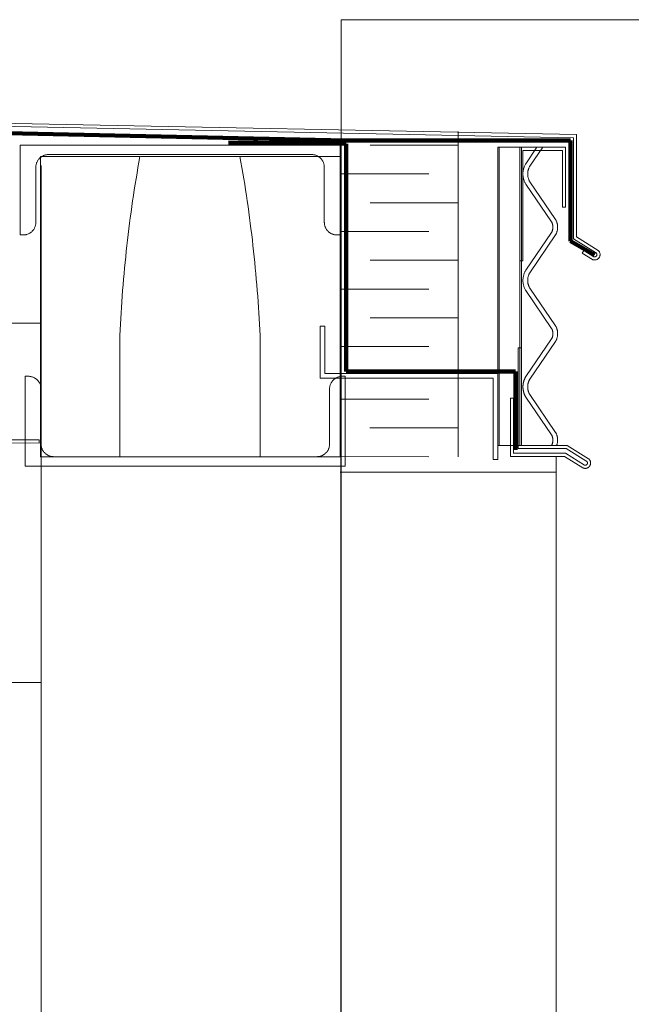
# Model space of a CAD drawing. Units: inches. Extents: x -1427 to 524, y -806 to 1404.
# Drawn here: x -927 to -912, y 1291 to 1316 of the extents above; entities that cross this region are included whole.
import ezdxf

# ---------------------------------------------------------------- set-up
doc = ezdxf.new("R2010")
doc.units = ezdxf.units.IN
doc.header["$LTSCALE"] = 48
doc.header["$MEASUREMENT"] = 0
doc.layers.add('X - Plan & Section', color=7, linetype='Continuous', lineweight=18)

# ---------------------------------------------------------------- blocks, each defined once
blk = doc.blocks.new('Group-6')
at = {"layer": 'X - Plan & Section', "transparency": 33554687}
for p, q in [((-1059.768, 626.199), (-1059.754, 717.717)), ((-790.529, 717.717), (-1059.754, 717.717)), ((-1053.957, 714.768), (-1097.376, 715.636)), ((-1053.878, 714.845), (-1097.297, 715.713)), ((-1056.831, 706.799), (-1056.831, 714.927)), ((-1053.878, 712.288), (-1053.878, 714.845)), ((-1053.957, 714.765), (-1053.957, 712.244)), ((-1067.776, 714.583), (-1067.776, 712.339)), ((-1059.77, 714.583), (-1067.776, 714.583)), ((-1067.129, 714.341), (-1067.144, 714.337)), ((-1067.114, 714.343), (-1067.129, 714.341)), ((-1067.098, 714.345), (-1067.114, 714.343)), ((-1067.083, 714.346), (-1067.098, 714.345)), ((-1067.067, 714.347), (-1067.083, 714.346)), ((-1060.493, 714.347), (-1067.067, 714.347)), ((-1060.477, 714.346), (-1060.493, 714.347)), ((-1060.462, 714.345), (-1060.477, 714.346)), ((-1060.446, 714.343), (-1060.462, 714.345)), ((-1060.431, 714.341), (-1060.446, 714.343)), ((-1060.416, 714.337), (-1060.431, 714.341)), ((-1059.784, 714.583), (-1059.784, 706.799)), ((-1059.035, 714.583), (-1056.831, 714.582)), ((-1055.847, 714.528), (-1055.847, 706.729)), ((-1054.154, 714.528), (-1055.847, 714.528)), ((-1055.808, 714.528), (-1055.808, 707.081)), ((-1055.296, 714.528), (-1055.296, 707.081)), ((-1055.295, 711.693), (-1055.295, 714.528)), ((-1055.256, 714.528), (-1055.256, 707.081)), ((-1055.217, 714.449), (-1055.217, 711.693)), ((-1054.232, 714.449), (-1055.217, 714.449)), ((-1054.868, 714.528), (-1055.148, 714.119)), ((-1054.724, 714.528), (-1055.048, 714.056)), ((-1054.232, 713.032), (-1054.232, 714.449)), ((-1054.154, 714.528), (-1054.154, 713.032)), ((-1067.373, 714.108), (-1067.376, 714.093)), ((-1067.369, 714.123), (-1067.373, 714.108)), ((-1067.364, 714.138), (-1067.369, 714.123)), ((-1067.358, 714.152), (-1067.364, 714.138)), ((-1067.352, 714.166), (-1067.358, 714.152)), ((-1067.345, 714.18), (-1067.352, 714.166)), ((-1067.338, 714.194), (-1067.345, 714.18)), ((-1067.329, 714.207), (-1067.338, 714.194)), ((-1067.32, 714.219), (-1067.329, 714.207)), ((-1067.311, 714.231), (-1067.32, 714.219)), ((-1067.301, 714.243), (-1067.311, 714.231)), ((-1067.29, 714.254), (-1067.301, 714.243)), ((-1067.279, 714.265), (-1067.29, 714.254)), ((-1067.267, 714.275), (-1067.279, 714.265)), ((-1067.255, 714.285), (-1067.267, 714.275)), ((-1067.264, 714.299), (-1067.264, 706.799)), ((-1067.264, 714.299), (-1064.784, 714.299)), ((-1067.242, 714.294), (-1067.255, 714.285)), ((-1067.229, 714.302), (-1067.242, 714.294)), ((-1067.216, 714.309), (-1067.229, 714.302)), ((-1067.202, 714.316), (-1067.216, 714.309)), ((-1067.188, 714.323), (-1067.202, 714.316)), ((-1067.174, 714.328), (-1067.188, 714.323)), ((-1067.159, 714.333), (-1067.174, 714.328)), ((-1067.144, 714.337), (-1067.159, 714.333)), ((-1064.809, 714.161), (-1064.833, 714.022)), ((-1064.784, 714.299), (-1064.809, 714.161)), ((-1064.771, 714.299), (-1059.784, 714.299)), ((-1062.284, 714.299), (-1062.259, 714.161)), ((-1062.259, 714.161), (-1062.235, 714.022)), ((-1060.401, 714.333), (-1060.416, 714.337)), ((-1060.386, 714.328), (-1060.401, 714.333)), ((-1060.372, 714.323), (-1060.386, 714.328)), ((-1060.358, 714.316), (-1060.372, 714.323)), ((-1060.344, 714.309), (-1060.358, 714.316)), ((-1060.331, 714.302), (-1060.344, 714.309)), ((-1060.318, 714.294), (-1060.331, 714.302)), ((-1060.305, 714.285), (-1060.318, 714.294)), ((-1060.293, 714.275), (-1060.305, 714.285)), ((-1060.281, 714.265), (-1060.293, 714.275)), ((-1060.27, 714.254), (-1060.281, 714.265)), ((-1060.259, 714.243), (-1060.27, 714.254)), ((-1060.249, 714.231), (-1060.259, 714.243)), ((-1060.24, 714.219), (-1060.249, 714.231)), ((-1060.231, 714.207), (-1060.24, 714.219)), ((-1060.222, 714.194), (-1060.231, 714.207)), ((-1060.215, 714.18), (-1060.222, 714.194)), ((-1060.208, 714.166), (-1060.215, 714.18)), ((-1060.202, 714.152), (-1060.208, 714.166)), ((-1060.196, 714.138), (-1060.202, 714.152)), ((-1060.191, 714.123), (-1060.196, 714.138)), ((-1060.187, 714.108), (-1060.191, 714.123)), ((-1060.184, 714.093), (-1060.187, 714.108)), ((-1055.156, 714.104), (-1055.164, 714.089)), ((-1055.148, 714.119), (-1055.156, 714.104)), ((-1067.381, 714.062), (-1067.382, 714.047)), ((-1067.382, 714.047), (-1067.382, 714.032)), ((-1067.382, 714.032), (-1067.382, 712.654)), ((-1067.379, 714.078), (-1067.381, 714.062)), ((-1067.376, 714.093), (-1067.379, 714.078)), ((-1067.252, 706.799), (-1067.25, 714.071)), ((-1064.856, 713.883), (-1064.879, 713.745)), ((-1064.833, 714.022), (-1064.856, 713.883)), ((-1062.235, 714.022), (-1062.212, 713.883)), ((-1062.212, 713.883), (-1062.189, 713.745)), ((-1060.181, 714.078), (-1060.184, 714.093)), ((-1060.179, 714.062), (-1060.181, 714.078)), ((-1060.178, 714.047), (-1060.179, 714.062)), ((-1060.178, 714.032), (-1060.178, 714.047)), ((-1060.178, 712.654), (-1060.178, 714.032)), ((-1059.77, 713.864), (-1057.566, 713.864)), ((-1055.216, 713.88), (-1055.217, 713.863)), ((-1055.217, 713.863), (-1055.216, 713.846)), ((-1055.214, 713.913), (-1055.216, 713.896)), ((-1055.216, 713.896), (-1055.216, 713.88)), ((-1055.212, 713.93), (-1055.214, 713.913)), ((-1055.21, 713.946), (-1055.212, 713.93)), ((-1055.207, 713.963), (-1055.21, 713.946)), ((-1055.203, 713.979), (-1055.207, 713.963)), ((-1055.199, 713.995), (-1055.203, 713.979)), ((-1055.195, 714.011), (-1055.199, 713.995)), ((-1055.19, 714.027), (-1055.195, 714.011)), ((-1055.184, 714.043), (-1055.19, 714.027)), ((-1055.178, 714.059), (-1055.184, 714.043)), ((-1055.171, 714.074), (-1055.178, 714.059)), ((-1055.164, 714.089), (-1055.171, 714.074)), ((-1055.098, 713.875), (-1055.099, 713.863)), ((-1055.099, 713.863), (-1055.098, 713.85)), ((-1055.097, 713.901), (-1055.098, 713.888)), ((-1055.098, 713.888), (-1055.098, 713.875)), ((-1055.098, 713.85), (-1055.098, 713.838)), ((-1055.095, 713.913), (-1055.097, 713.901)), ((-1055.094, 713.926), (-1055.095, 713.913)), ((-1055.091, 713.938), (-1055.094, 713.926)), ((-1055.089, 713.95), (-1055.091, 713.938)), ((-1055.086, 713.963), (-1055.089, 713.95)), ((-1055.082, 713.975), (-1055.086, 713.963)), ((-1055.079, 713.987), (-1055.082, 713.975)), ((-1055.074, 713.999), (-1055.079, 713.987)), ((-1055.07, 714.01), (-1055.074, 713.999)), ((-1055.065, 714.022), (-1055.07, 714.01)), ((-1055.06, 714.033), (-1055.065, 714.022)), ((-1055.054, 714.045), (-1055.06, 714.033)), ((-1055.048, 714.056), (-1055.054, 714.045)), ((-1064.901, 713.606), (-1064.923, 713.467)), ((-1064.879, 713.745), (-1064.901, 713.606)), ((-1062.189, 713.745), (-1062.167, 713.606)), ((-1062.167, 713.606), (-1062.145, 713.467)), ((-1055.216, 713.846), (-1055.216, 713.829)), ((-1055.216, 713.829), (-1055.214, 713.813)), ((-1055.214, 713.813), (-1055.212, 713.796)), ((-1055.212, 713.796), (-1055.21, 713.78)), ((-1055.21, 713.78), (-1055.207, 713.763)), ((-1055.207, 713.763), (-1055.203, 713.747)), ((-1055.203, 713.747), (-1055.199, 713.73)), ((-1055.199, 713.73), (-1055.195, 713.714)), ((-1055.195, 713.714), (-1055.19, 713.698)), ((-1055.19, 713.698), (-1055.184, 713.683)), ((-1055.184, 713.683), (-1055.178, 713.667)), ((-1055.178, 713.667), (-1055.171, 713.652)), ((-1055.171, 713.652), (-1055.164, 713.637)), ((-1055.164, 713.637), (-1055.156, 713.622)), ((-1055.156, 713.622), (-1055.148, 713.607)), ((-1055.148, 713.607), (-1054.502, 712.664)), ((-1055.098, 713.838), (-1055.097, 713.825)), ((-1055.097, 713.825), (-1055.095, 713.813)), ((-1055.095, 713.813), (-1055.094, 713.8)), ((-1055.094, 713.8), (-1055.091, 713.788)), ((-1055.091, 713.788), (-1055.089, 713.775)), ((-1055.089, 713.775), (-1055.086, 713.763)), ((-1055.086, 713.763), (-1055.082, 713.751)), ((-1055.082, 713.751), (-1055.079, 713.739)), ((-1055.079, 713.739), (-1055.074, 713.727)), ((-1055.074, 713.727), (-1055.07, 713.715)), ((-1055.07, 713.715), (-1055.065, 713.704)), ((-1055.065, 713.704), (-1055.06, 713.692)), ((-1055.06, 713.692), (-1055.054, 713.681)), ((-1055.054, 713.681), (-1055.048, 713.67)), ((-1055.048, 713.67), (-1054.401, 712.726)), ((-1064.923, 713.467), (-1064.944, 713.327)), ((-1062.145, 713.467), (-1062.124, 713.327)), ((-1064.965, 713.188), (-1064.985, 713.049)), ((-1064.944, 713.327), (-1064.965, 713.188)), ((-1062.124, 713.327), (-1062.103, 713.188)), ((-1062.103, 713.188), (-1062.083, 713.049)), ((-1059.036, 713.145), (-1056.831, 713.144)), ((-1065.004, 712.91), (-1065.023, 712.77)), ((-1064.985, 713.049), (-1065.004, 712.91)), ((-1062.083, 713.049), (-1062.064, 712.91)), ((-1062.064, 712.91), (-1062.045, 712.77)), ((-1054.154, 713.032), (-1054.232, 713.032)), ((-1067.384, 712.623), (-1067.386, 712.607)), ((-1067.383, 712.638), (-1067.384, 712.623)), ((-1067.382, 712.654), (-1067.383, 712.638)), ((-1065.041, 712.631), (-1065.059, 712.491)), ((-1065.023, 712.77), (-1065.041, 712.631)), ((-1062.045, 712.77), (-1062.027, 712.631)), ((-1062.027, 712.631), (-1062.009, 712.491)), ((-1060.177, 712.638), (-1060.178, 712.654)), ((-1060.176, 712.623), (-1060.177, 712.638)), ((-1060.174, 712.607), (-1060.176, 712.623)), ((-1054.502, 712.664), (-1054.498, 712.656)), ((-1054.498, 712.656), (-1054.494, 712.649)), ((-1054.494, 712.649), (-1054.491, 712.641)), ((-1054.491, 712.641), (-1054.487, 712.633)), ((-1054.487, 712.633), (-1054.484, 712.625)), ((-1054.484, 712.625), (-1054.482, 712.617)), ((-1054.401, 712.726), (-1054.395, 712.715)), ((-1054.395, 712.715), (-1054.389, 712.703)), ((-1054.389, 712.703), (-1054.384, 712.692)), ((-1054.384, 712.692), (-1054.379, 712.68)), ((-1054.379, 712.68), (-1054.375, 712.669)), ((-1054.375, 712.669), (-1054.371, 712.657)), ((-1054.371, 712.657), (-1054.367, 712.645)), ((-1054.367, 712.645), (-1054.363, 712.633)), ((-1054.363, 712.633), (-1054.36, 712.62)), ((-1054.36, 712.62), (-1054.358, 712.608)), ((-1067.549, 712.376), (-1067.563, 712.369)), ((-1067.535, 712.384), (-1067.549, 712.376)), ((-1067.522, 712.392), (-1067.535, 712.384)), ((-1067.51, 712.401), (-1067.522, 712.392)), ((-1067.498, 712.41), (-1067.51, 712.401)), ((-1067.486, 712.42), (-1067.498, 712.41)), ((-1067.475, 712.431), (-1067.486, 712.42)), ((-1067.464, 712.442), (-1067.475, 712.431)), ((-1067.454, 712.454), (-1067.464, 712.442)), ((-1067.444, 712.466), (-1067.454, 712.454)), ((-1067.435, 712.479), (-1067.444, 712.466)), ((-1067.427, 712.492), (-1067.435, 712.479)), ((-1067.42, 712.505), (-1067.427, 712.492)), ((-1067.413, 712.519), (-1067.42, 712.505)), ((-1067.406, 712.533), (-1067.413, 712.519)), ((-1067.401, 712.548), (-1067.406, 712.533)), ((-1067.396, 712.562), (-1067.401, 712.548)), ((-1067.392, 712.577), (-1067.396, 712.562)), ((-1067.388, 712.592), (-1067.392, 712.577)), ((-1067.386, 712.607), (-1067.388, 712.592)), ((-1065.059, 712.491), (-1065.076, 712.351)), ((-1062.009, 712.491), (-1061.992, 712.351)), ((-1060.172, 712.592), (-1060.174, 712.607)), ((-1060.168, 712.577), (-1060.172, 712.592)), ((-1060.164, 712.562), (-1060.168, 712.577)), ((-1060.159, 712.548), (-1060.164, 712.562)), ((-1060.154, 712.533), (-1060.159, 712.548)), ((-1060.147, 712.519), (-1060.154, 712.533)), ((-1060.14, 712.505), (-1060.147, 712.519)), ((-1060.133, 712.492), (-1060.14, 712.505)), ((-1060.125, 712.479), (-1060.133, 712.492)), ((-1060.116, 712.466), (-1060.125, 712.479)), ((-1060.106, 712.454), (-1060.116, 712.466)), ((-1060.096, 712.442), (-1060.106, 712.454)), ((-1060.085, 712.431), (-1060.096, 712.442)), ((-1060.074, 712.42), (-1060.085, 712.431)), ((-1060.062, 712.41), (-1060.074, 712.42)), ((-1060.05, 712.401), (-1060.062, 712.41)), ((-1060.038, 712.392), (-1060.05, 712.401)), ((-1060.025, 712.384), (-1060.038, 712.392)), ((-1060.011, 712.376), (-1060.025, 712.384)), ((-1059.997, 712.369), (-1060.011, 712.376)), ((-1059.771, 712.426), (-1057.566, 712.426)), ((-1054.502, 712.402), (-1055.148, 711.459)), ((-1054.498, 712.409), (-1054.502, 712.402)), ((-1054.494, 712.417), (-1054.498, 712.409)), ((-1054.491, 712.425), (-1054.494, 712.417)), ((-1054.487, 712.433), (-1054.491, 712.425)), ((-1054.484, 712.441), (-1054.487, 712.433)), ((-1054.482, 712.449), (-1054.484, 712.441)), ((-1054.482, 712.617), (-1054.479, 712.609)), ((-1054.479, 712.457), (-1054.482, 712.449)), ((-1054.479, 712.609), (-1054.477, 712.6)), ((-1054.477, 712.465), (-1054.479, 712.457)), ((-1054.477, 712.6), (-1054.475, 712.592)), ((-1054.475, 712.474), (-1054.477, 712.465)), ((-1054.475, 712.592), (-1054.473, 712.584)), ((-1054.473, 712.482), (-1054.475, 712.474)), ((-1054.473, 712.584), (-1054.472, 712.575)), ((-1054.472, 712.49), (-1054.473, 712.482)), ((-1054.472, 712.575), (-1054.471, 712.567)), ((-1054.471, 712.499), (-1054.472, 712.49)), ((-1054.471, 712.567), (-1054.47, 712.558)), ((-1054.47, 712.507), (-1054.471, 712.499)), ((-1054.47, 712.558), (-1054.469, 712.55)), ((-1054.469, 712.516), (-1054.47, 712.507)), ((-1054.469, 712.55), (-1054.469, 712.541)), ((-1054.469, 712.541), (-1054.469, 712.533)), ((-1054.469, 712.533), (-1054.469, 712.524)), ((-1054.469, 712.524), (-1054.469, 712.516)), ((-1054.384, 712.374), (-1054.389, 712.362)), ((-1054.379, 712.385), (-1054.384, 712.374)), ((-1054.375, 712.397), (-1054.379, 712.385)), ((-1054.371, 712.409), (-1054.375, 712.397)), ((-1054.367, 712.421), (-1054.371, 712.409)), ((-1054.363, 712.433), (-1054.367, 712.421)), ((-1054.36, 712.445), (-1054.363, 712.433)), ((-1054.358, 712.458), (-1054.36, 712.445)), ((-1054.358, 712.608), (-1054.356, 712.596)), ((-1054.356, 712.47), (-1054.358, 712.458)), ((-1054.356, 712.596), (-1054.354, 712.583)), ((-1054.354, 712.483), (-1054.356, 712.47)), ((-1054.354, 712.583), (-1054.352, 712.571)), ((-1054.352, 712.495), (-1054.354, 712.483)), ((-1054.352, 712.571), (-1054.351, 712.558)), ((-1054.351, 712.508), (-1054.352, 712.495)), ((-1054.351, 712.558), (-1054.351, 712.545)), ((-1054.351, 712.545), (-1054.351, 712.533)), ((-1054.351, 712.533), (-1054.351, 712.52)), ((-1054.351, 712.52), (-1054.351, 712.508)), ((-1067.697, 712.339), (-1067.776, 712.339)), ((-1067.682, 712.339), (-1067.697, 712.339)), ((-1067.666, 712.34), (-1067.682, 712.339)), ((-1067.651, 712.342), (-1067.666, 712.34)), ((-1067.636, 712.345), (-1067.651, 712.342)), ((-1067.621, 712.348), (-1067.636, 712.345)), ((-1067.606, 712.352), (-1067.621, 712.348)), ((-1067.591, 712.357), (-1067.606, 712.352)), ((-1067.577, 712.363), (-1067.591, 712.357)), ((-1067.563, 712.369), (-1067.577, 712.363)), ((-1065.092, 712.212), (-1065.108, 712.072)), ((-1065.076, 712.351), (-1065.092, 712.212)), ((-1061.992, 712.351), (-1061.975, 712.212)), ((-1061.975, 712.212), (-1061.959, 712.072)), ((-1059.983, 712.363), (-1059.997, 712.369)), ((-1059.969, 712.357), (-1059.983, 712.363)), ((-1059.954, 712.352), (-1059.969, 712.357)), ((-1059.939, 712.348), (-1059.954, 712.352)), ((-1059.924, 712.345), (-1059.939, 712.348)), ((-1059.909, 712.342), (-1059.924, 712.345)), ((-1059.894, 712.34), (-1059.909, 712.342)), ((-1059.878, 712.339), (-1059.894, 712.34)), ((-1059.863, 712.339), (-1059.878, 712.339)), ((-1059.784, 712.339), (-1059.863, 712.339)), ((-1054.401, 712.34), (-1055.048, 711.396)), ((-1054.395, 712.351), (-1054.401, 712.34)), ((-1054.389, 712.362), (-1054.395, 712.351)), ((-1053.957, 712.244), (-1053.406, 711.901)), ((-1053.34, 711.953), (-1053.878, 712.288)), ((-1065.124, 711.932), (-1065.138, 711.792)), ((-1065.108, 712.072), (-1065.124, 711.932)), ((-1061.959, 712.072), (-1061.944, 711.932)), ((-1061.944, 711.932), (-1061.929, 711.792)), ((-1053.696, 711.953), (-1053.738, 711.886)), ((-1053.738, 711.886), (-1053.481, 711.726)), ((-1053.445, 711.796), (-1053.696, 711.953)), ((-1053.406, 711.901), (-1053.401, 711.899)), ((-1053.401, 711.899), (-1053.396, 711.896)), ((-1053.396, 711.896), (-1053.392, 711.893)), ((-1053.392, 711.893), (-1053.387, 711.89)), ((-1053.387, 711.89), (-1053.384, 711.886)), ((-1053.384, 711.886), (-1053.38, 711.882)), ((-1053.38, 711.882), (-1053.377, 711.877)), ((-1053.34, 711.953), (-1053.331, 711.945)), ((-1053.331, 711.945), (-1053.323, 711.936)), ((-1053.323, 711.936), (-1053.315, 711.926)), ((-1053.315, 711.926), (-1053.309, 711.916)), ((-1053.309, 711.916), (-1053.303, 711.905)), ((-1053.303, 711.905), (-1053.298, 711.894)), ((-1053.298, 711.894), (-1053.295, 711.882)), ((-1053.295, 711.882), (-1053.292, 711.87)), ((-1065.153, 711.652), (-1065.166, 711.512)), ((-1065.138, 711.792), (-1065.153, 711.652)), ((-1061.929, 711.792), (-1061.915, 711.652)), ((-1061.915, 711.652), (-1061.902, 711.512)), ((-1059.036, 711.707), (-1056.832, 711.707)), ((-1055.217, 711.693), (-1055.295, 711.693)), ((-1053.47, 711.721), (-1053.481, 711.726)), ((-1053.458, 711.718), (-1053.47, 711.721)), ((-1053.446, 711.715), (-1053.458, 711.718)), ((-1053.434, 711.714), (-1053.446, 711.715)), ((-1053.44, 711.794), (-1053.445, 711.796)), ((-1053.434, 711.793), (-1053.44, 711.794)), ((-1053.429, 711.793), (-1053.434, 711.793)), ((-1053.422, 711.714), (-1053.434, 711.714)), ((-1053.423, 711.793), (-1053.429, 711.793)), ((-1053.418, 711.793), (-1053.423, 711.793)), ((-1053.41, 711.715), (-1053.422, 711.714)), ((-1053.412, 711.794), (-1053.418, 711.793)), ((-1053.407, 711.796), (-1053.412, 711.794)), ((-1053.398, 711.717), (-1053.41, 711.715)), ((-1053.402, 711.798), (-1053.407, 711.796)), ((-1053.397, 711.8), (-1053.402, 711.798)), ((-1053.386, 711.72), (-1053.398, 711.717)), ((-1053.392, 711.803), (-1053.397, 711.8)), ((-1053.388, 711.807), (-1053.392, 711.803)), ((-1053.384, 711.811), (-1053.388, 711.807)), ((-1053.375, 711.724), (-1053.386, 711.72)), ((-1053.381, 711.815), (-1053.384, 711.811)), ((-1053.378, 711.819), (-1053.381, 711.815)), ((-1053.375, 711.824), (-1053.378, 711.819)), ((-1053.377, 711.877), (-1053.375, 711.872)), ((-1053.375, 711.872), (-1053.372, 711.867)), ((-1053.373, 711.829), (-1053.375, 711.824)), ((-1053.364, 711.729), (-1053.375, 711.724)), ((-1053.371, 711.834), (-1053.373, 711.829)), ((-1053.372, 711.867), (-1053.371, 711.862)), ((-1053.371, 711.862), (-1053.37, 711.856)), ((-1053.37, 711.84), (-1053.371, 711.834)), ((-1053.37, 711.856), (-1053.369, 711.851)), ((-1053.369, 711.845), (-1053.37, 711.84)), ((-1053.369, 711.851), (-1053.369, 711.845)), ((-1053.353, 711.735), (-1053.364, 711.729)), ((-1053.343, 711.742), (-1053.353, 711.735)), ((-1053.334, 711.749), (-1053.343, 711.742)), ((-1053.326, 711.758), (-1053.334, 711.749)), ((-1053.318, 711.767), (-1053.326, 711.758)), ((-1053.311, 711.777), (-1053.318, 711.767)), ((-1053.305, 711.788), (-1053.311, 711.777)), ((-1053.3, 711.799), (-1053.305, 711.788)), ((-1053.296, 711.81), (-1053.3, 711.799)), ((-1053.293, 711.822), (-1053.296, 711.81)), ((-1053.291, 711.834), (-1053.293, 711.822)), ((-1053.292, 711.87), (-1053.291, 711.858)), ((-1053.291, 711.858), (-1053.291, 711.846)), ((-1053.291, 711.846), (-1053.291, 711.834)), ((-1065.166, 711.512), (-1065.179, 711.372)), ((-1061.902, 711.512), (-1061.889, 711.372)), ((-1055.178, 711.399), (-1055.184, 711.383)), ((-1055.171, 711.414), (-1055.178, 711.399)), ((-1055.164, 711.429), (-1055.171, 711.414)), ((-1055.156, 711.444), (-1055.164, 711.429)), ((-1055.148, 711.459), (-1055.156, 711.444)), ((-1055.048, 711.396), (-1055.054, 711.385)), ((-1065.192, 711.232), (-1065.204, 711.091)), ((-1065.179, 711.372), (-1065.192, 711.232)), ((-1061.889, 711.372), (-1061.876, 711.232)), ((-1061.876, 711.232), (-1061.864, 711.091)), ((-1055.216, 711.22), (-1055.217, 711.203)), ((-1055.217, 711.203), (-1055.216, 711.186)), ((-1055.214, 711.253), (-1055.216, 711.236)), ((-1055.216, 711.236), (-1055.216, 711.22)), ((-1055.216, 711.186), (-1055.216, 711.169)), ((-1055.216, 711.169), (-1055.214, 711.153)), ((-1055.212, 711.27), (-1055.214, 711.253)), ((-1055.214, 711.153), (-1055.212, 711.136)), ((-1055.21, 711.286), (-1055.212, 711.27)), ((-1055.207, 711.303), (-1055.21, 711.286)), ((-1055.203, 711.319), (-1055.207, 711.303)), ((-1055.199, 711.335), (-1055.203, 711.319)), ((-1055.195, 711.351), (-1055.199, 711.335)), ((-1055.19, 711.367), (-1055.195, 711.351)), ((-1055.184, 711.383), (-1055.19, 711.367)), ((-1055.098, 711.215), (-1055.099, 711.203)), ((-1055.099, 711.203), (-1055.098, 711.19)), ((-1055.097, 711.241), (-1055.098, 711.228)), ((-1055.098, 711.228), (-1055.098, 711.215)), ((-1055.098, 711.19), (-1055.098, 711.178)), ((-1055.098, 711.178), (-1055.097, 711.165)), ((-1055.095, 711.253), (-1055.097, 711.241)), ((-1055.097, 711.165), (-1055.095, 711.153)), ((-1055.094, 711.266), (-1055.095, 711.253)), ((-1055.095, 711.153), (-1055.094, 711.14)), ((-1055.091, 711.278), (-1055.094, 711.266)), ((-1055.089, 711.29), (-1055.091, 711.278)), ((-1055.086, 711.303), (-1055.089, 711.29)), ((-1055.082, 711.315), (-1055.086, 711.303)), ((-1055.079, 711.327), (-1055.082, 711.315)), ((-1055.074, 711.339), (-1055.079, 711.327)), ((-1055.07, 711.35), (-1055.074, 711.339)), ((-1055.065, 711.362), (-1055.07, 711.35)), ((-1055.06, 711.373), (-1055.065, 711.362)), ((-1055.054, 711.385), (-1055.06, 711.373)), ((-1065.215, 710.951), (-1065.226, 710.811)), ((-1065.204, 711.091), (-1065.215, 710.951)), ((-1061.864, 711.091), (-1061.853, 710.951)), ((-1061.853, 710.951), (-1061.842, 710.811)), ((-1059.771, 710.988), (-1057.566, 710.988)), ((-1055.212, 711.136), (-1055.21, 711.12)), ((-1055.21, 711.12), (-1055.207, 711.103)), ((-1055.207, 711.103), (-1055.203, 711.087)), ((-1055.203, 711.087), (-1055.199, 711.07)), ((-1055.199, 711.07), (-1055.195, 711.054)), ((-1055.195, 711.054), (-1055.19, 711.038)), ((-1055.19, 711.038), (-1055.184, 711.023)), ((-1055.184, 711.023), (-1055.178, 711.007)), ((-1055.178, 711.007), (-1055.171, 710.992)), ((-1055.171, 710.992), (-1055.164, 710.977)), ((-1055.164, 710.977), (-1055.156, 710.962)), ((-1055.156, 710.962), (-1055.148, 710.947)), ((-1055.148, 710.947), (-1054.502, 710.004)), ((-1055.094, 711.14), (-1055.091, 711.128)), ((-1055.091, 711.128), (-1055.089, 711.115)), ((-1055.089, 711.115), (-1055.086, 711.103)), ((-1055.086, 711.103), (-1055.082, 711.091)), ((-1055.082, 711.091), (-1055.079, 711.079)), ((-1055.079, 711.079), (-1055.074, 711.067)), ((-1055.074, 711.067), (-1055.07, 711.055)), ((-1055.07, 711.055), (-1055.065, 711.044)), ((-1055.065, 711.044), (-1055.06, 711.032)), ((-1055.06, 711.032), (-1055.054, 711.021)), ((-1055.054, 711.021), (-1055.048, 711.01)), ((-1055.048, 711.01), (-1054.401, 710.066)), ((-1065.236, 710.67), (-1065.245, 710.53)), ((-1065.226, 710.811), (-1065.236, 710.67)), ((-1061.842, 710.811), (-1061.832, 710.67)), ((-1061.832, 710.67), (-1061.823, 710.53)), ((-1065.245, 710.53), (-1065.254, 710.39)), ((-1061.823, 710.53), (-1061.814, 710.39)), ((-1110.043, 710.361), (-1067.276, 710.131)), ((-1065.262, 710.249), (-1065.27, 710.109)), ((-1065.254, 710.39), (-1065.262, 710.249)), ((-1061.814, 710.39), (-1061.805, 710.249)), ((-1061.805, 710.249), (-1061.798, 710.109)), ((-1059.036, 710.269), (-1056.832, 710.269)), ((-1065.277, 709.968), (-1065.284, 709.828)), ((-1065.27, 710.109), (-1065.277, 709.968)), ((-1061.798, 710.109), (-1061.791, 709.968)), ((-1061.791, 709.968), (-1061.784, 709.828)), ((-1060.164, 710.062), (-1060.282, 710.062)), ((-1060.282, 710.062), (-1060.282, 708.763)), ((-1060.164, 708.881), (-1060.164, 710.062)), ((-1054.502, 710.004), (-1054.498, 709.996)), ((-1054.498, 709.996), (-1054.494, 709.989)), ((-1054.494, 709.989), (-1054.491, 709.981)), ((-1054.491, 709.981), (-1054.487, 709.973)), ((-1054.487, 709.973), (-1054.484, 709.965)), ((-1054.484, 709.965), (-1054.482, 709.957)), ((-1054.482, 709.957), (-1054.479, 709.949)), ((-1054.479, 709.949), (-1054.477, 709.94)), ((-1054.477, 709.94), (-1054.475, 709.932)), ((-1054.475, 709.932), (-1054.473, 709.924)), ((-1054.473, 709.924), (-1054.472, 709.915)), ((-1054.472, 709.915), (-1054.471, 709.907)), ((-1054.401, 710.066), (-1054.395, 710.055)), ((-1054.395, 710.055), (-1054.389, 710.043)), ((-1054.389, 710.043), (-1054.384, 710.032)), ((-1054.384, 710.032), (-1054.379, 710.02)), ((-1054.379, 710.02), (-1054.375, 710.009)), ((-1054.375, 710.009), (-1054.371, 709.997)), ((-1054.371, 709.997), (-1054.367, 709.985)), ((-1054.367, 709.985), (-1054.363, 709.973)), ((-1054.363, 709.973), (-1054.36, 709.96)), ((-1054.36, 709.96), (-1054.358, 709.948)), ((-1054.358, 709.948), (-1054.356, 709.936)), ((-1054.356, 709.936), (-1054.354, 709.923)), ((-1054.354, 709.923), (-1054.352, 709.911)), ((-1065.284, 709.828), (-1065.284, 706.799)), ((-1061.784, 706.799), (-1061.784, 709.828)), ((-1054.502, 709.742), (-1055.148, 708.799)), ((-1054.401, 709.68), (-1055.048, 708.736)), ((-1054.498, 709.749), (-1054.502, 709.742)), ((-1054.494, 709.757), (-1054.498, 709.749)), ((-1054.491, 709.765), (-1054.494, 709.757)), ((-1054.487, 709.773), (-1054.491, 709.765)), ((-1054.484, 709.781), (-1054.487, 709.773)), ((-1054.482, 709.789), (-1054.484, 709.781)), ((-1054.479, 709.797), (-1054.482, 709.789)), ((-1054.477, 709.805), (-1054.479, 709.797)), ((-1054.475, 709.814), (-1054.477, 709.805)), ((-1054.473, 709.822), (-1054.475, 709.814)), ((-1054.472, 709.83), (-1054.473, 709.822)), ((-1054.471, 709.839), (-1054.472, 709.83)), ((-1054.471, 709.907), (-1054.47, 709.898)), ((-1054.47, 709.847), (-1054.471, 709.839)), ((-1054.47, 709.898), (-1054.469, 709.89)), ((-1054.469, 709.856), (-1054.47, 709.847)), ((-1054.469, 709.89), (-1054.469, 709.881)), ((-1054.469, 709.881), (-1054.469, 709.873)), ((-1054.469, 709.873), (-1054.469, 709.864)), ((-1054.469, 709.864), (-1054.469, 709.856)), ((-1054.395, 709.691), (-1054.401, 709.68)), ((-1054.389, 709.702), (-1054.395, 709.691)), ((-1054.384, 709.714), (-1054.389, 709.702)), ((-1054.379, 709.725), (-1054.384, 709.714)), ((-1054.375, 709.737), (-1054.379, 709.725)), ((-1054.371, 709.749), (-1054.375, 709.737)), ((-1054.367, 709.761), (-1054.371, 709.749)), ((-1054.363, 709.773), (-1054.367, 709.761)), ((-1054.36, 709.785), (-1054.363, 709.773)), ((-1054.358, 709.798), (-1054.36, 709.785)), ((-1054.356, 709.81), (-1054.358, 709.798)), ((-1054.354, 709.823), (-1054.356, 709.81)), ((-1054.352, 709.835), (-1054.354, 709.823)), ((-1054.352, 709.911), (-1054.351, 709.898)), ((-1054.351, 709.848), (-1054.352, 709.835)), ((-1054.351, 709.898), (-1054.351, 709.885)), ((-1054.351, 709.885), (-1054.351, 709.873)), ((-1054.351, 709.873), (-1054.351, 709.86)), ((-1054.351, 709.86), (-1054.351, 709.848)), ((-1059.771, 709.55), (-1057.567, 709.55)), ((-1055.335, 709.522), (-1055.256, 709.522)), ((-1055.335, 707.002), (-1055.335, 709.522)), ((-1059.036, 708.956), (-1056.832, 708.956)), ((-1067.566, 708.807), (-1067.645, 708.807)), ((-1067.645, 706.563), (-1067.645, 708.807)), ((-1067.551, 708.807), (-1067.566, 708.807)), ((-1067.536, 708.806), (-1067.551, 708.807)), ((-1067.52, 708.804), (-1067.536, 708.806)), ((-1067.505, 708.801), (-1067.52, 708.804)), ((-1067.49, 708.798), (-1067.505, 708.801)), ((-1067.475, 708.794), (-1067.49, 708.798)), ((-1067.46, 708.789), (-1067.475, 708.794)), ((-1067.446, 708.783), (-1067.46, 708.789)), ((-1067.432, 708.777), (-1067.446, 708.783)), ((-1067.418, 708.77), (-1067.432, 708.777)), ((-1067.405, 708.762), (-1067.418, 708.77)), ((-1067.391, 708.754), (-1067.405, 708.762)), ((-1067.379, 708.745), (-1067.391, 708.754)), ((-1067.367, 708.736), (-1067.379, 708.745)), ((-1067.355, 708.726), (-1067.367, 708.736)), ((-1067.344, 708.715), (-1067.355, 708.726)), ((-1067.333, 708.704), (-1067.344, 708.715)), ((-1067.323, 708.692), (-1067.333, 708.704)), ((-1067.313, 708.68), (-1067.323, 708.692)), ((-1060.282, 708.763), (-1055.965, 708.763)), ((-1055.847, 708.881), (-1060.164, 708.881)), ((-1059.975, 708.692), (-1059.985, 708.68)), ((-1059.965, 708.704), (-1059.975, 708.692)), ((-1059.955, 708.715), (-1059.965, 708.704)), ((-1059.943, 708.726), (-1059.955, 708.715)), ((-1059.932, 708.736), (-1059.943, 708.726)), ((-1059.919, 708.745), (-1059.932, 708.736)), ((-1059.907, 708.754), (-1059.919, 708.745)), ((-1059.894, 708.762), (-1059.907, 708.754)), ((-1059.88, 708.77), (-1059.894, 708.762)), ((-1059.866, 708.777), (-1059.88, 708.77)), ((-1059.852, 708.783), (-1059.866, 708.777)), ((-1059.838, 708.789), (-1059.852, 708.783)), ((-1059.823, 708.794), (-1059.838, 708.789)), ((-1059.808, 708.798), (-1059.823, 708.794)), ((-1059.793, 708.801), (-1059.808, 708.798)), ((-1059.778, 708.804), (-1059.793, 708.801)), ((-1059.763, 708.806), (-1059.778, 708.804)), ((-1059.747, 708.807), (-1059.763, 708.806)), ((-1059.732, 708.807), (-1059.747, 708.807)), ((-1059.653, 708.807), (-1059.732, 708.807)), ((-1059.653, 706.563), (-1059.653, 708.807)), ((-1055.965, 708.763), (-1055.965, 706.729)), ((-1055.197, 708.683), (-1055.199, 708.675)), ((-1055.195, 708.691), (-1055.197, 708.683)), ((-1055.192, 708.699), (-1055.195, 708.691)), ((-1055.189, 708.707), (-1055.192, 708.699)), ((-1055.187, 708.715), (-1055.189, 708.707)), ((-1055.184, 708.723), (-1055.187, 708.715)), ((-1055.181, 708.731), (-1055.184, 708.723)), ((-1055.178, 708.739), (-1055.181, 708.731)), ((-1055.174, 708.746), (-1055.178, 708.739)), ((-1055.171, 708.754), (-1055.174, 708.746)), ((-1055.168, 708.762), (-1055.171, 708.754)), ((-1055.164, 708.769), (-1055.168, 708.762)), ((-1055.16, 708.777), (-1055.164, 708.769)), ((-1055.156, 708.784), (-1055.16, 708.777)), ((-1055.152, 708.791), (-1055.156, 708.784)), ((-1055.148, 708.799), (-1055.152, 708.791)), ((-1055.072, 708.685), (-1055.074, 708.679)), ((-1055.07, 708.691), (-1055.072, 708.685)), ((-1055.067, 708.696), (-1055.07, 708.691)), ((-1055.065, 708.702), (-1055.067, 708.696)), ((-1055.062, 708.708), (-1055.065, 708.702)), ((-1055.06, 708.714), (-1055.062, 708.708)), ((-1055.057, 708.719), (-1055.06, 708.714)), ((-1055.054, 708.725), (-1055.057, 708.719)), ((-1055.051, 708.73), (-1055.054, 708.725)), ((-1055.048, 708.736), (-1055.051, 708.73)), ((-1067.305, 708.667), (-1067.313, 708.68)), ((-1067.296, 708.654), (-1067.305, 708.667)), ((-1067.289, 708.641), (-1067.296, 708.654)), ((-1067.282, 708.627), (-1067.289, 708.641)), ((-1067.275, 708.613), (-1067.282, 708.627)), ((-1067.27, 708.598), (-1067.275, 708.613)), ((-1067.265, 708.584), (-1067.27, 708.598)), ((-1067.261, 708.569), (-1067.265, 708.584)), ((-1067.258, 708.554), (-1067.261, 708.569)), ((-1067.255, 708.538), (-1067.258, 708.554)), ((-1067.253, 708.523), (-1067.255, 708.538)), ((-1067.252, 708.508), (-1067.253, 708.523)), ((-1067.251, 708.492), (-1067.252, 708.508)), ((-1067.251, 707.114), (-1067.251, 708.492)), ((-1060.046, 708.508), (-1060.047, 708.492)), ((-1060.047, 708.492), (-1060.047, 707.114)), ((-1060.045, 708.523), (-1060.046, 708.508)), ((-1060.043, 708.538), (-1060.045, 708.523)), ((-1060.041, 708.554), (-1060.043, 708.538)), ((-1060.037, 708.569), (-1060.041, 708.554)), ((-1060.033, 708.584), (-1060.037, 708.569)), ((-1060.028, 708.598), (-1060.033, 708.584)), ((-1060.023, 708.613), (-1060.028, 708.598)), ((-1060.017, 708.627), (-1060.023, 708.613)), ((-1060.01, 708.641), (-1060.017, 708.627)), ((-1060.002, 708.654), (-1060.01, 708.641)), ((-1059.994, 708.667), (-1060.002, 708.654)), ((-1059.985, 708.68), (-1059.994, 708.667)), ((-1055.216, 708.56), (-1055.217, 708.552)), ((-1055.217, 708.552), (-1055.217, 708.543)), ((-1055.217, 708.543), (-1055.217, 708.535)), ((-1055.217, 708.535), (-1055.216, 708.527)), ((-1055.215, 708.585), (-1055.216, 708.577)), ((-1055.216, 708.577), (-1055.216, 708.568)), ((-1055.216, 708.568), (-1055.216, 708.56)), ((-1055.216, 708.527), (-1055.216, 708.518)), ((-1055.216, 708.518), (-1055.216, 708.51)), ((-1055.216, 708.51), (-1055.215, 708.502)), ((-1055.214, 708.593), (-1055.215, 708.585)), ((-1055.215, 708.502), (-1055.214, 708.493)), ((-1055.213, 708.602), (-1055.214, 708.593)), ((-1055.214, 708.493), (-1055.213, 708.485)), ((-1055.212, 708.61), (-1055.213, 708.602)), ((-1055.213, 708.485), (-1055.212, 708.477)), ((-1055.211, 708.618), (-1055.212, 708.61)), ((-1055.212, 708.477), (-1055.211, 708.468)), ((-1055.21, 708.626), (-1055.211, 708.618)), ((-1055.211, 708.468), (-1055.21, 708.46)), ((-1055.208, 708.635), (-1055.21, 708.626)), ((-1055.21, 708.46), (-1055.208, 708.452)), ((-1055.207, 708.643), (-1055.208, 708.635)), ((-1055.208, 708.452), (-1055.207, 708.444)), ((-1055.205, 708.651), (-1055.207, 708.643)), ((-1055.207, 708.444), (-1055.205, 708.435)), ((-1055.203, 708.659), (-1055.205, 708.651)), ((-1055.201, 708.667), (-1055.203, 708.659)), ((-1055.199, 708.675), (-1055.201, 708.667)), ((-1055.098, 708.556), (-1055.099, 708.55)), ((-1055.099, 708.55), (-1055.099, 708.543)), ((-1055.099, 708.543), (-1055.099, 708.537)), ((-1055.099, 708.537), (-1055.098, 708.531)), ((-1055.097, 708.575), (-1055.098, 708.568)), ((-1055.098, 708.568), (-1055.098, 708.562)), ((-1055.098, 708.562), (-1055.098, 708.556)), ((-1055.098, 708.531), (-1055.098, 708.524)), ((-1055.098, 708.524), (-1055.098, 708.518)), ((-1055.098, 708.518), (-1055.097, 708.512)), ((-1055.096, 708.587), (-1055.097, 708.581)), ((-1055.097, 708.581), (-1055.097, 708.575)), ((-1055.097, 708.512), (-1055.097, 708.506)), ((-1055.097, 708.506), (-1055.096, 708.499)), ((-1055.095, 708.593), (-1055.096, 708.587)), ((-1055.096, 708.499), (-1055.095, 708.493)), ((-1055.094, 708.6), (-1055.095, 708.593)), ((-1055.095, 708.493), (-1055.094, 708.487)), ((-1055.093, 708.606), (-1055.094, 708.6)), ((-1055.094, 708.487), (-1055.093, 708.481)), ((-1055.092, 708.612), (-1055.093, 708.606)), ((-1055.093, 708.481), (-1055.092, 708.474)), ((-1055.091, 708.618), (-1055.092, 708.612)), ((-1055.092, 708.474), (-1055.091, 708.468)), ((-1055.09, 708.624), (-1055.091, 708.618)), ((-1055.091, 708.468), (-1055.09, 708.462)), ((-1055.089, 708.631), (-1055.09, 708.624)), ((-1055.09, 708.462), (-1055.089, 708.456)), ((-1055.087, 708.637), (-1055.089, 708.631)), ((-1055.089, 708.456), (-1055.087, 708.45)), ((-1055.086, 708.643), (-1055.087, 708.637)), ((-1055.087, 708.45), (-1055.086, 708.444)), ((-1055.084, 708.649), (-1055.086, 708.643)), ((-1055.086, 708.444), (-1055.084, 708.438)), ((-1055.082, 708.655), (-1055.084, 708.649)), ((-1055.084, 708.438), (-1055.082, 708.432)), ((-1055.08, 708.661), (-1055.082, 708.655)), ((-1055.078, 708.667), (-1055.08, 708.661)), ((-1055.076, 708.673), (-1055.078, 708.667)), ((-1055.074, 708.679), (-1055.076, 708.673)), ((-1059.771, 708.237), (-1057.567, 708.237)), ((-1055.532, 708.262), (-1055.453, 708.262)), ((-1055.532, 706.806), (-1055.532, 708.262)), ((-1055.453, 708.262), (-1055.453, 706.884)), ((-1055.205, 708.435), (-1055.203, 708.427)), ((-1055.203, 708.427), (-1055.201, 708.419)), ((-1055.201, 708.419), (-1055.199, 708.411)), ((-1055.199, 708.411), (-1055.197, 708.403)), ((-1055.197, 708.403), (-1055.195, 708.395)), ((-1055.195, 708.395), (-1055.192, 708.387)), ((-1055.192, 708.387), (-1055.189, 708.379)), ((-1055.189, 708.379), (-1055.187, 708.371)), ((-1055.187, 708.371), (-1055.184, 708.363)), ((-1055.184, 708.363), (-1055.181, 708.356)), ((-1055.181, 708.356), (-1055.178, 708.348)), ((-1055.178, 708.348), (-1055.174, 708.34)), ((-1055.174, 708.34), (-1055.171, 708.333)), ((-1055.171, 708.333), (-1055.168, 708.325)), ((-1055.168, 708.325), (-1055.164, 708.317)), ((-1055.164, 708.317), (-1055.16, 708.31)), ((-1055.16, 708.31), (-1055.156, 708.303)), ((-1055.156, 708.303), (-1055.152, 708.295)), ((-1055.152, 708.295), (-1055.148, 708.288)), ((-1055.148, 708.288), (-1054.502, 707.345)), ((-1055.082, 708.432), (-1055.08, 708.426)), ((-1055.08, 708.426), (-1055.078, 708.42)), ((-1055.078, 708.42), (-1055.076, 708.414)), ((-1055.076, 708.414), (-1055.074, 708.408)), ((-1055.074, 708.408), (-1055.072, 708.402)), ((-1055.072, 708.402), (-1055.07, 708.396)), ((-1055.07, 708.396), (-1055.067, 708.39)), ((-1055.067, 708.39), (-1055.065, 708.384)), ((-1055.065, 708.384), (-1055.062, 708.379)), ((-1055.062, 708.379), (-1055.06, 708.373)), ((-1055.06, 708.373), (-1055.057, 708.367)), ((-1055.057, 708.367), (-1055.054, 708.362)), ((-1055.054, 708.362), (-1055.051, 708.356)), ((-1055.051, 708.356), (-1055.048, 708.351)), ((-1055.048, 708.351), (-1054.401, 707.407)), ((-1059.037, 707.518), (-1056.832, 707.518)), ((-1069.829, 707.231), (-1067.297, 707.218)), ((-1067.297, 707.218), (-1067.298, 707.146)), ((-1054.502, 707.345), (-1054.498, 707.337)), ((-1054.498, 707.337), (-1054.494, 707.329)), ((-1054.494, 707.329), (-1054.491, 707.322)), ((-1054.491, 707.322), (-1054.487, 707.314)), ((-1054.487, 707.314), (-1054.484, 707.306)), ((-1054.484, 707.306), (-1054.482, 707.298)), ((-1054.482, 707.298), (-1054.479, 707.289)), ((-1054.479, 707.289), (-1054.477, 707.281)), ((-1054.477, 707.281), (-1054.475, 707.273)), ((-1054.475, 707.273), (-1054.473, 707.265)), ((-1054.473, 707.265), (-1054.472, 707.256)), ((-1054.472, 707.256), (-1054.471, 707.248)), ((-1054.471, 707.248), (-1054.47, 707.239)), ((-1054.47, 707.239), (-1054.469, 707.231)), ((-1054.469, 707.231), (-1054.469, 707.222)), ((-1054.469, 707.222), (-1054.469, 707.214)), ((-1054.469, 707.214), (-1054.469, 707.205)), ((-1054.401, 707.407), (-1054.396, 707.397)), ((-1054.396, 707.397), (-1054.391, 707.388)), ((-1054.391, 707.388), (-1054.387, 707.379)), ((-1054.387, 707.379), (-1054.382, 707.369)), ((-1054.382, 707.369), (-1054.378, 707.359)), ((-1054.378, 707.359), (-1054.375, 707.349)), ((-1054.375, 707.349), (-1054.371, 707.339)), ((-1054.371, 707.339), (-1054.368, 707.329)), ((-1054.368, 707.329), (-1054.365, 707.319)), ((-1054.365, 707.319), (-1054.362, 707.309)), ((-1054.362, 707.309), (-1054.36, 707.299)), ((-1054.36, 707.299), (-1054.358, 707.289)), ((-1054.358, 707.289), (-1054.356, 707.278)), ((-1054.356, 707.278), (-1054.354, 707.268)), ((-1054.354, 707.268), (-1054.353, 707.257)), ((-1054.353, 707.257), (-1054.352, 707.247)), ((-1054.352, 707.247), (-1054.351, 707.236)), ((-1054.351, 707.236), (-1054.351, 707.226)), ((-1054.351, 707.226), (-1054.351, 707.215)), ((-1054.351, 707.215), (-1054.351, 707.205)), ((-1067.251, 707.099), (-1067.251, 707.114)), ((-1067.25, 707.083), (-1067.251, 707.099)), ((-1067.248, 707.068), (-1067.25, 707.083)), ((-1067.245, 707.053), (-1067.248, 707.068)), ((-1067.242, 707.038), (-1067.245, 707.053)), ((-1067.238, 707.023), (-1067.242, 707.038)), ((-1067.233, 707.008), (-1067.238, 707.023)), ((-1067.228, 706.994), (-1067.233, 707.008)), ((-1067.221, 706.98), (-1067.228, 706.994)), ((-1067.214, 706.966), (-1067.221, 706.98)), ((-1067.207, 706.952), (-1067.214, 706.966)), ((-1060.084, 706.966), (-1060.092, 706.952)), ((-1060.077, 706.98), (-1060.084, 706.966)), ((-1060.071, 706.994), (-1060.077, 706.98)), ((-1060.065, 707.008), (-1060.071, 706.994)), ((-1060.06, 707.023), (-1060.065, 707.008)), ((-1060.056, 707.038), (-1060.06, 707.023)), ((-1060.053, 707.053), (-1060.056, 707.038)), ((-1060.05, 707.068), (-1060.053, 707.053)), ((-1060.048, 707.083), (-1060.05, 707.068)), ((-1060.047, 707.099), (-1060.048, 707.083)), ((-1060.047, 707.114), (-1060.047, 707.099)), ((-1055.847, 707.081), (-1054.115, 707.081)), ((-1054.137, 707.002), (-1055.335, 707.002)), ((-1054.502, 707.083), (-1054.503, 707.081)), ((-1054.498, 707.09), (-1054.502, 707.083)), ((-1054.494, 707.098), (-1054.498, 707.09)), ((-1054.491, 707.106), (-1054.494, 707.098)), ((-1054.487, 707.114), (-1054.491, 707.106)), ((-1054.484, 707.122), (-1054.487, 707.114)), ((-1054.482, 707.13), (-1054.484, 707.122)), ((-1054.479, 707.138), (-1054.482, 707.13)), ((-1054.477, 707.146), (-1054.479, 707.138)), ((-1054.475, 707.155), (-1054.477, 707.146)), ((-1054.473, 707.163), (-1054.475, 707.155)), ((-1054.472, 707.171), (-1054.473, 707.163)), ((-1054.471, 707.18), (-1054.472, 707.171)), ((-1054.47, 707.188), (-1054.471, 707.18)), ((-1054.469, 707.197), (-1054.47, 707.188)), ((-1054.469, 707.205), (-1054.469, 707.197)), ((-1054.37, 707.091), (-1054.374, 707.081)), ((-1054.367, 707.101), (-1054.37, 707.091)), ((-1054.364, 707.111), (-1054.367, 707.101)), ((-1054.361, 707.122), (-1054.364, 707.111)), ((-1054.359, 707.132), (-1054.361, 707.122)), ((-1054.357, 707.142), (-1054.359, 707.132)), ((-1054.355, 707.152), (-1054.357, 707.142)), ((-1054.354, 707.163), (-1054.355, 707.152)), ((-1054.353, 707.173), (-1054.354, 707.163)), ((-1054.352, 707.184), (-1054.353, 707.173)), ((-1054.351, 707.194), (-1054.352, 707.184)), ((-1054.351, 707.205), (-1054.351, 707.194)), ((-1053.643, 706.694), (-1054.137, 707.002)), ((-1054.115, 707.081), (-1053.576, 706.746)), ((-1059.784, 706.799), (-1067.264, 706.799)), ((-1067.258, 667.036), (-1067.25, 706.799)), ((-1067.198, 706.939), (-1067.207, 706.952)), ((-1067.19, 706.927), (-1067.198, 706.939)), ((-1067.18, 706.914), (-1067.19, 706.927)), ((-1067.17, 706.903), (-1067.18, 706.914)), ((-1067.159, 706.892), (-1067.17, 706.903)), ((-1067.148, 706.881), (-1067.159, 706.892)), ((-1067.136, 706.871), (-1067.148, 706.881)), ((-1067.124, 706.861), (-1067.136, 706.871)), ((-1067.112, 706.852), (-1067.124, 706.861)), ((-1067.098, 706.844), (-1067.112, 706.852)), ((-1067.085, 706.836), (-1067.098, 706.844)), ((-1067.071, 706.83), (-1067.085, 706.836)), ((-1067.057, 706.823), (-1067.071, 706.83)), ((-1067.043, 706.818), (-1067.057, 706.823)), ((-1067.028, 706.813), (-1067.043, 706.818)), ((-1067.013, 706.809), (-1067.028, 706.813)), ((-1066.998, 706.805), (-1067.013, 706.809)), ((-1066.983, 706.803), (-1066.998, 706.805)), ((-1066.967, 706.801), (-1066.983, 706.803)), ((-1066.952, 706.8), (-1066.967, 706.801)), ((-1066.937, 706.799), (-1066.952, 706.8)), ((-1060.362, 706.799), (-1066.937, 706.799)), ((-1060.346, 706.8), (-1060.362, 706.799)), ((-1060.331, 706.801), (-1060.346, 706.8)), ((-1060.316, 706.803), (-1060.331, 706.801)), ((-1060.3, 706.805), (-1060.316, 706.803)), ((-1060.285, 706.809), (-1060.3, 706.805)), ((-1060.27, 706.813), (-1060.285, 706.809)), ((-1060.256, 706.818), (-1060.27, 706.813)), ((-1060.241, 706.823), (-1060.256, 706.818)), ((-1060.227, 706.83), (-1060.241, 706.823)), ((-1060.213, 706.836), (-1060.227, 706.83)), ((-1060.2, 706.844), (-1060.213, 706.836)), ((-1060.187, 706.852), (-1060.2, 706.844)), ((-1060.174, 706.861), (-1060.187, 706.852)), ((-1060.162, 706.871), (-1060.174, 706.861)), ((-1060.15, 706.881), (-1060.162, 706.871)), ((-1060.139, 706.892), (-1060.15, 706.881)), ((-1060.128, 706.903), (-1060.139, 706.892)), ((-1060.118, 706.914), (-1060.128, 706.903)), ((-1060.109, 706.927), (-1060.118, 706.914)), ((-1060.1, 706.939), (-1060.109, 706.927)), ((-1060.092, 706.952), (-1060.1, 706.939)), ((-1059.771, 706.8), (-1057.567, 706.799)), ((-1059.77, 667.036), (-1059.763, 706.799)), ((-1055.965, 706.729), (-1055.847, 706.729)), ((-1054.178, 706.806), (-1055.532, 706.806)), ((-1055.453, 706.884), (-1054.155, 706.884)), ((-1054.39, 667.036), (-1054.39, 706.799)), ((-1053.718, 706.519), (-1054.178, 706.806)), ((-1054.155, 706.884), (-1053.681, 706.589)), ((-1053.576, 706.746), (-1053.572, 706.742)), ((-1053.572, 706.742), (-1053.567, 706.738)), ((-1053.567, 706.738), (-1053.563, 706.733)), ((-1053.563, 706.733), (-1053.559, 706.729)), ((-1053.559, 706.729), (-1053.555, 706.724)), ((-1053.555, 706.724), (-1053.552, 706.719)), ((-1053.552, 706.719), (-1053.548, 706.714)), ((-1053.548, 706.714), (-1053.545, 706.709)), ((-1059.653, 706.563), (-1067.645, 706.563)), ((-1053.712, 706.517), (-1053.718, 706.519)), ((-1053.706, 706.515), (-1053.712, 706.517)), ((-1053.701, 706.513), (-1053.706, 706.515)), ((-1053.695, 706.511), (-1053.701, 706.513)), ((-1053.689, 706.51), (-1053.695, 706.511)), ((-1053.683, 706.509), (-1053.689, 706.51)), ((-1053.677, 706.508), (-1053.683, 706.509)), ((-1053.681, 706.589), (-1053.679, 706.588)), ((-1053.679, 706.588), (-1053.676, 706.588)), ((-1053.671, 706.507), (-1053.677, 706.508)), ((-1053.676, 706.588), (-1053.673, 706.587)), ((-1053.673, 706.587), (-1053.671, 706.586)), ((-1053.671, 706.586), (-1053.668, 706.586)), ((-1053.665, 706.507), (-1053.671, 706.507)), ((-1053.668, 706.586), (-1053.665, 706.586)), ((-1053.665, 706.586), (-1053.662, 706.586)), ((-1053.659, 706.507), (-1053.665, 706.507)), ((-1053.662, 706.586), (-1053.66, 706.586)), ((-1053.66, 706.586), (-1053.657, 706.586)), ((-1053.653, 706.507), (-1053.659, 706.507)), ((-1053.657, 706.586), (-1053.654, 706.586)), ((-1053.654, 706.586), (-1053.652, 706.587)), ((-1053.647, 706.508), (-1053.653, 706.507)), ((-1053.652, 706.587), (-1053.649, 706.587)), ((-1053.649, 706.587), (-1053.646, 706.588)), ((-1053.641, 706.509), (-1053.647, 706.508)), ((-1053.646, 706.588), (-1053.644, 706.589)), ((-1053.644, 706.589), (-1053.641, 706.59)), ((-1053.64, 706.693), (-1053.643, 706.694)), ((-1053.641, 706.59), (-1053.638, 706.591)), ((-1053.635, 706.51), (-1053.641, 706.509)), ((-1053.637, 706.692), (-1053.64, 706.693)), ((-1053.638, 706.591), (-1053.636, 706.592)), ((-1053.635, 706.691), (-1053.637, 706.692)), ((-1053.636, 706.592), (-1053.634, 706.593)), ((-1053.633, 706.689), (-1053.635, 706.691)), ((-1053.629, 706.511), (-1053.635, 706.51)), ((-1053.634, 706.593), (-1053.631, 706.595)), ((-1053.63, 706.688), (-1053.633, 706.689)), ((-1053.631, 706.595), (-1053.629, 706.596)), ((-1053.628, 706.686), (-1053.63, 706.688)), ((-1053.629, 706.596), (-1053.627, 706.598)), ((-1053.623, 706.513), (-1053.629, 706.511)), ((-1053.626, 706.685), (-1053.628, 706.686)), ((-1053.627, 706.598), (-1053.625, 706.6)), ((-1053.624, 706.683), (-1053.626, 706.685)), ((-1053.625, 706.6), (-1053.623, 706.602)), ((-1053.622, 706.681), (-1053.624, 706.683)), ((-1053.623, 706.602), (-1053.621, 706.604)), ((-1053.617, 706.515), (-1053.623, 706.513)), ((-1053.62, 706.679), (-1053.622, 706.681)), ((-1053.621, 706.604), (-1053.619, 706.606)), ((-1053.618, 706.677), (-1053.62, 706.679)), ((-1053.619, 706.606), (-1053.617, 706.608)), ((-1053.617, 706.675), (-1053.618, 706.677)), ((-1053.615, 706.672), (-1053.617, 706.675)), ((-1053.617, 706.608), (-1053.616, 706.61)), ((-1053.611, 706.517), (-1053.617, 706.515)), ((-1053.616, 706.61), (-1053.614, 706.612)), ((-1053.614, 706.67), (-1053.615, 706.672)), ((-1053.612, 706.668), (-1053.614, 706.67)), ((-1053.614, 706.612), (-1053.613, 706.615)), ((-1053.613, 706.615), (-1053.612, 706.617)), ((-1053.611, 706.665), (-1053.612, 706.668)), ((-1053.612, 706.617), (-1053.61, 706.62)), ((-1053.61, 706.663), (-1053.611, 706.665)), ((-1053.606, 706.519), (-1053.611, 706.517)), ((-1053.609, 706.66), (-1053.61, 706.663)), ((-1053.61, 706.62), (-1053.609, 706.622)), ((-1053.608, 706.657), (-1053.609, 706.66)), ((-1053.609, 706.625), (-1053.608, 706.628)), ((-1053.609, 706.622), (-1053.609, 706.625)), ((-1053.607, 706.655), (-1053.608, 706.657)), ((-1053.608, 706.628), (-1053.607, 706.63)), ((-1053.607, 706.652), (-1053.607, 706.655)), ((-1053.606, 706.649), (-1053.607, 706.652)), ((-1053.607, 706.633), (-1053.606, 706.636)), ((-1053.607, 706.63), (-1053.607, 706.633)), ((-1053.606, 706.647), (-1053.606, 706.649)), ((-1053.606, 706.644), (-1053.606, 706.647)), ((-1053.606, 706.641), (-1053.606, 706.644)), ((-1053.606, 706.638), (-1053.606, 706.641)), ((-1053.606, 706.636), (-1053.606, 706.638)), ((-1053.6, 706.522), (-1053.606, 706.519)), ((-1053.595, 706.525), (-1053.6, 706.522)), ((-1053.59, 706.528), (-1053.595, 706.525)), ((-1053.585, 706.531), (-1053.59, 706.528)), ((-1053.58, 706.535), (-1053.585, 706.531)), ((-1053.575, 706.539), (-1053.58, 706.535)), ((-1053.571, 706.543), (-1053.575, 706.539)), ((-1053.566, 706.547), (-1053.571, 706.543)), ((-1053.562, 706.551), (-1053.566, 706.547)), ((-1053.558, 706.556), (-1053.562, 706.551)), ((-1053.554, 706.561), (-1053.558, 706.556)), ((-1053.551, 706.565), (-1053.554, 706.561)), ((-1053.548, 706.57), (-1053.551, 706.565)), ((-1053.544, 706.576), (-1053.548, 706.57)), ((-1053.545, 706.709), (-1053.542, 706.704)), ((-1053.542, 706.581), (-1053.544, 706.576)), ((-1053.542, 706.704), (-1053.54, 706.698)), ((-1053.539, 706.587), (-1053.542, 706.581)), ((-1053.54, 706.698), (-1053.537, 706.693)), ((-1053.537, 706.592), (-1053.539, 706.587)), ((-1053.537, 706.693), (-1053.535, 706.687)), ((-1053.535, 706.598), (-1053.537, 706.592)), ((-1053.535, 706.687), (-1053.533, 706.681)), ((-1053.533, 706.604), (-1053.535, 706.598)), ((-1053.533, 706.681), (-1053.531, 706.675)), ((-1053.531, 706.609), (-1053.533, 706.604)), ((-1053.531, 706.675), (-1053.53, 706.67)), ((-1053.53, 706.615), (-1053.531, 706.609)), ((-1053.53, 706.67), (-1053.529, 706.664)), ((-1053.529, 706.621), (-1053.53, 706.615)), ((-1053.529, 706.664), (-1053.528, 706.658)), ((-1053.528, 706.627), (-1053.529, 706.621)), ((-1053.528, 706.658), (-1053.528, 706.652)), ((-1053.528, 706.652), (-1053.527, 706.645)), ((-1053.527, 706.633), (-1053.528, 706.627)), ((-1053.527, 706.645), (-1053.527, 706.639)), ((-1053.527, 706.639), (-1053.527, 706.633)), ((-1054.39, 706.412), (-1059.784, 706.412))]:
    blk.add_line(p, q, dxfattribs=at)
at = {"layer": 'X - Plan & Section', "linetype": 'Continuous', "lineweight": 100, "transparency": 33554687}
for p, q in [((-1097.434, 715.522), (-1059.634, 714.697)), ((-1062.569, 714.652), (-1059.634, 714.618)), ((-1059.634, 714.697), (-1054.028, 714.697)), ((-1059.634, 714.618), (-1059.634, 708.928)), ((-1054.028, 714.697), (-1054.028, 712.18)), ((-1054.028, 712.18), (-1053.428, 711.844)), ((-1059.634, 708.928), (-1055.399, 708.928)), ((-1055.399, 708.928), (-1055.399, 706.973))]:
    blk.add_line(p, q, dxfattribs=at)
at = {"layer": 'X - Plan & Section', "color": 1, "linetype": 'Continuous', "lineweight": 18, "true_color": 0xff0000, "transparency": 33554687}
for p, q in [((-1104.075, 707.337), (-1067.292, 707.139)), ((-1104.036, 701.158), (-1067.252, 701.158))]:
    blk.add_line(p, q, dxfattribs=at)
blk = doc.blocks.new('Plan-sec-MF')
at = {"layer": 'X - Plan & Section', "color": 7, "transparency": 33554687}
blk.add_blockref('Group-6', (0, 0), dxfattribs=at)

msp = doc.modelspace()

# ---------------------------------------------------------------- block references
at = {"layer": 'X - Plan & Section', "color": 1, "true_color": 0xff0000, "transparency": 33554687}
msp.add_blockref('Plan-sec-MF', (140.945, 597.933), dxfattribs=at)

doc.saveas('drawing.dxf')
